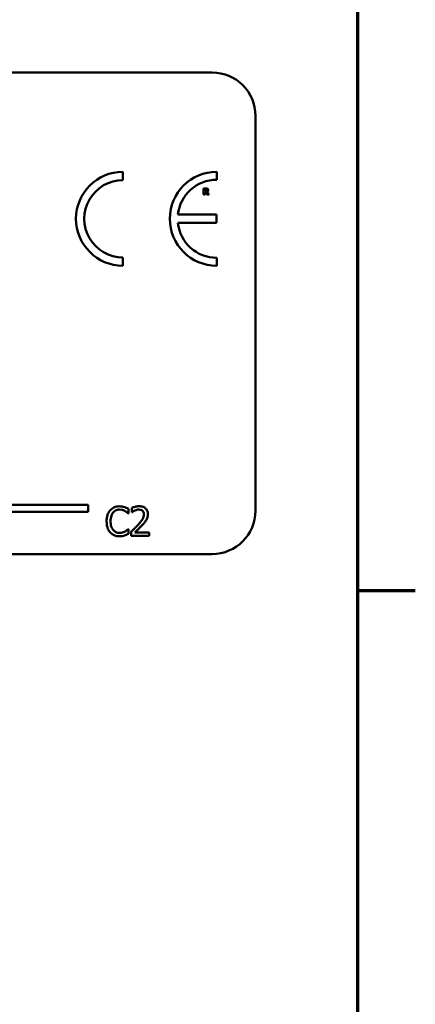
# Model space of a CAD drawing. Units: inches. Extents: x 0.05 to 2.15, y 0.02 to 1.67.
# Drawn here: x 2.03 to 2.14, y 0.31 to 0.58 of the extents above; entities that cross this region are included whole.
import ezdxf

# ---------------------------------------------------------------- set-up
doc = ezdxf.new("R2010")
doc.units = ezdxf.units.IN
doc.header["$LTSCALE"] = 0.1
doc.header["$MEASUREMENT"] = 0
doc.layers.get('0').update_dxf_attribs({"lineweight": 25})
doc.layers.add('Border (ANSI)', color=7, linetype='Continuous', lineweight=70)
doc.layers.add('Visible (ANSI)', color=7, linetype='Continuous', lineweight=50)

# ---------------------------------------------------------------- blocks, each defined once
blk = doc.blocks.new('Borders Default Border')
at = {"layer": 'Border (ANSI)'}
blk.add_line((21.24999939926027, 4.250000030036986), (21.41000041811485, 4.250000030036986), dxfattribs=at)
at = {"layer": 'Border (ANSI)', "flags": 128}
blk.add_lwpolyline([(0.74999998873613, 0.4999999924907534), (0.74999998873613, 16.49999993992603), (21.24999939926027, 16.49999993992603), (21.24999939926027, 0.4999999924907534), (0.74999998873613, 0.4999999924907534)], dxfattribs=at)

msp = doc.modelspace()

# ---------------------------------------------------------------- linework, layer by layer
at = {"layer": 'Visible (ANSI)'}
for p, q in [((1.4420312957338, 0.5683919213426993), (2.084697962400467, 0.5683919213426993)), ((2.096697962400467, 0.5563919213426994), (2.096697962400467, 0.4470585880093659)), ((2.059980979730765, 0.5385888851198106), (2.059980979730764, 0.5408969232864212)), ((2.085963035239518, 0.5386942628428447), (2.085963035239518, 0.5408969232864468)), ((2.082992418173161, 0.536294367689282), (2.082295713670008, 0.536294367689282)), ((2.082295713670008, 0.536294367689282), (2.082295713670008, 0.5345610343084527)), ((2.082295713670008, 0.5345610343084527), (2.082728344692127, 0.5345610343084527)), ((2.082728344692127, 0.5359755130073953), (2.082874427894401, 0.5359755130073953)), ((2.082728344692127, 0.5355091704770586), (2.082728344692127, 0.5359755130073953)), ((2.082853358201766, 0.5355091704770586), (2.082728344692127, 0.5355091704770586)), ((2.082728344692127, 0.5345610343084527), (2.082728344692127, 0.5351973390260505)), ((2.082728344692127, 0.5351973390260505), (2.082885665063807, 0.5351973390260505)), ((2.082885665063807, 0.5351973390260505), (2.083367458702076, 0.5345610343084527)), ((2.08389701031032, 0.5345610343084527), (2.083314082147399, 0.5352984735507018)), ((2.083367458702076, 0.5345610343084527), (2.08389701031032, 0.5345610343084527)), ((2.085942300835972, 0.5290618207915733), (2.075222221603824, 0.5290618207915733)), ((2.085942300835972, 0.5267336961427432), (2.085942300835972, 0.5290618207915733)), ((2.075220470910359, 0.5267336961427432), (2.085942300835972, 0.5267336961427432)), ((2.059980979730764, 0.5148824386669143), (2.059980979730763, 0.5171904768335248)), ((2.085963035239519, 0.5148824386668874), (2.08596303523952, 0.517085099110489)), ((2.027312937051027, 0.4486807092675235), (2.050376975754879, 0.4486807092675235)), ((2.050376975754879, 0.4486807092675235), (2.050376975754879, 0.4467209740293434)), ((2.061519783291491, 0.4463108256710887), (2.061519783291491, 0.4475944561569692)), ((2.062453332735768, 0.4478148775535346), (2.062453332735768, 0.4466738726771963)), ((2.050376975754879, 0.4467209740293434), (2.025281083606555, 0.4467209740293434)), ((2.061435504522216, 0.4463108256710887), (2.061519783291491, 0.4463108256710887)), ((2.062453332735768, 0.4466738726771963), (2.062511679576035, 0.4466738726771963)), ((2.061519783291491, 0.4419412956332933), (2.061441987504468, 0.4419412956332933)), ((2.061519783291491, 0.4406706311119165), (2.061519783291491, 0.4419412956332933)), ((2.062284775197218, 0.4412605824968415), (2.062284775197218, 0.4401260606027551)), ((2.062284775197218, 0.4401260606027551), (2.067218324690931, 0.4401260606027551)), ((2.067218324690931, 0.4410531270647799), (2.063289637446266, 0.4410531270647799)), ((2.067218324690931, 0.4401260606027551), (2.067218324690931, 0.4410531270647799)), ((2.084697962400467, 0.4350585880093659), (1.442031295733801, 0.4350585880093659))]:
    msp.add_line(p, q, dxfattribs=at)
for centre, radius, start, end in [((2.084697962400467, 0.5563919213426994), 0.012, 0, 90), ((2.059980979730764, 0.5278896809766677), 0.0130072423097537, 90, 270), ((2.085963035239543, 0.5278896809766671), 0.0130072423097795, 90.00000000011214, 270.0000000001121), ((2.059980979730764, 0.5278896809766677), 0.0106992041431429, 89.9999999999955, 269.9999999999955), ((2.085963035239544, 0.5278896809766668), 0.0108045818661781, 90.0000000001365, 173.7719848341202), ((2.085963035239544, 0.5278896809766672), 0.0108045818661778, 186.1418450993794, 269.9999999998724), ((2.084697962400467, 0.4470585880093659), 0.012, 270, 0)]:
    msp.add_arc(centre, radius, start, end, dxfattribs=at)
for points, knots in [([(2.083114622390448, 0.5355667609702629), (2.083099783125839, 0.5355547938213849), (2.083083490675157, 0.535545165375606), (2.08304002749412, 0.5355264165524138), (2.083016759022342, 0.5355220941632707), (2.082957965998208, 0.5355117569282583), (2.082903159419669, 0.5355091704770586), (2.082853358201766, 0.5355091704770586)], [-0.0037751656290817, -0.0037751656290817, -0.0037751656290817, -0.0037751656290817, -0.0034010140262716, -0.0034010140262716, -0.0028461396031759, -0.0028461396031759, 0, 0, 0, 0]), ([(2.082874427894401, 0.5359755130073953), (2.082915897348661, 0.5359755130073953), (2.082957469716801, 0.5359746655563303), (2.083029820911398, 0.5359675323399617), (2.083060473967415, 0.535960768781865), (2.083089338759285, 0.5359488247300567)], [-0.0041556972568786, -0.0041556972568786, -0.0041556972568786, -0.0041556972568786, -0.0017852735983706, -0.0017852735983706, 0, 0, 0, 0]), ([(2.083441904949389, 0.5362016610416849), (2.083380727048687, 0.5362393089805785), (2.083314655306719, 0.5362639958273481), (2.083214680608276, 0.536281096762608), (2.083135966131305, 0.536294367689282), (2.082992418173161, 0.536294367689282)], [-0.0281176089756218, -0.0281176089756218, -0.0281176089756218, -0.0281176089756218, -0.0082037658079167, -0.0082037658079167, 0, 0, 0, 0]), ([(2.083089338759285, 0.5359488247300567), (2.083110978160266, 0.5359393245052358), (2.083131075093508, 0.5359266941739516), (2.083157879386959, 0.5358993796620563), (2.083170796032614, 0.5358832138108623), (2.08319305530997, 0.5358275425332506), (2.083197496514815, 0.5357953609922977), (2.083197496514815, 0.5357634114348626)], [-0.0060077336753938, -0.0060077336753938, -0.0060077336753938, -0.0060077336753938, -0.0034244909302469, -0.0034244909302469, -0.0018259172074097, -0.0018259172074097, 0, 0, 0, 0]), ([(2.083197496514815, 0.5357634114348626), (2.083197496514815, 0.5357386050030783), (2.083195734602728, 0.5357127046102352), (2.083185987562121, 0.5356656484378703), (2.083179162794942, 0.5356478901813917), (2.083156297216977, 0.5356063040812665), (2.083137261984968, 0.535584872645879), (2.083114622390448, 0.5355667609702629)], [-0.0038403303792645, -0.0038403303792645, -0.0038403303792645, -0.0038403303792645, -0.0027120298130434, -0.0027120298130434, -0.0016569400790239, -0.0016569400790239, 0, 0, 0, 0]), ([(2.083314082147399, 0.5352984735507018), (2.083388732625456, 0.5353347522877012), (2.083455754181346, 0.5353822405503565), (2.083569171097644, 0.5355064357516283), (2.083594079730524, 0.53556098662864), (2.083633945626365, 0.5356626440983919), (2.083644173998691, 0.5357410516420456), (2.083644173998691, 0.5358181926357154)], [-0.0080157577226852, -0.0080157577226852, -0.0080157577226852, -0.0080157577226852, -0.0062355775758978, -0.0062355775758978, -0.0044086077882422, -0.0044086077882422, 0, 0, 0, 0]), ([(2.083644173998691, 0.5358181926357154), (2.083644173998691, 0.5358670797258303), (2.083639197231736, 0.5359168679900455), (2.083615191076665, 0.5360024679677402), (2.083598957092294, 0.5360389541533439), (2.083536986596973, 0.5361279600385723), (2.083493344014593, 0.5361689270911004), (2.083441904949389, 0.5362016610416849)], [-0.0095174762782591, -0.0095174762782591, -0.0095174762782591, -0.0095174762782591, -0.0061981506140167, -0.0061981506140167, -0.0034845048863635, -0.0034845048863635, 0, 0, 0, 0]), ([(2.056450091170488, 0.4471665793283423), (2.05604018764405, 0.4467020219983798), (2.055823942019807, 0.4462081478519809), (2.05551709228468, 0.4453147878636362), (2.055451711903692, 0.4447058692517772), (2.055451711903692, 0.444119577669939)], [-0.0539151519103117, -0.0539151519103117, -0.0539151519103117, -0.0539151519103117, -0.0335065639020508, -0.0335065639020508, 0, 0, 0, 0]), ([(2.059049767053509, 0.4482686863111691), (2.058767843171952, 0.4482686863111691), (2.05848650464103, 0.4482430875237385), (2.057951759953291, 0.4481295014495838), (2.057703989751296, 0.4480467565145951), (2.057074996201543, 0.4477455862191193), (2.05673764111269, 0.4474891015608119), (2.056450091170488, 0.4471665793283423)], [-0.0560015917495273, -0.0560015917495273, -0.0560015917495273, -0.0560015917495273, -0.0398551454684972, -0.0398551454684972, -0.0246941942448582, -0.0246941942448582, 0, 0, 0, 0]), ([(2.057273429916482, 0.4465377300499059), (2.057394441075603, 0.4466792902737827), (2.057529159614014, 0.446806747877362), (2.057826008487529, 0.447025358071643), (2.057984091358749, 0.4471143826008374), (2.058436287688356, 0.4473034730483132), (2.058734085552084, 0.4473610687958999), (2.059043284071257, 0.4473610687958999)], [-0.0385682893953399, -0.0385682893953399, -0.0385682893953399, -0.0385682893953399, -0.0280114392602488, -0.0280114392602488, -0.0176706953707453, -0.0176706953707453, 0, 0, 0, 0]), ([(2.059043284071257, 0.4473610687958999), (2.059491253936798, 0.4473610687958999), (2.059758599742058, 0.4472871782435951), (2.060100645391053, 0.4471854889965965), (2.060323685166463, 0.4470951218939121), (2.060534369989199, 0.4469785728430366)], [-0.0203942810788795, -0.0203942810788795, -0.0203942810788795, -0.0203942810788795, -0.0137601933590011, -0.0137601933590011, 0, 0, 0, 0]), ([(2.060456574202176, 0.4480612308791076), (2.060163075309618, 0.4481505566290166), (2.059904833849713, 0.4481938588420082), (2.059556097891558, 0.4482514482662907), (2.059302040315559, 0.4482686863111691), (2.059049767053509, 0.4482686863111691)], [-0.0201973989401221, -0.0201973989401221, -0.0201973989401221, -0.0201973989401221, -0.0144174169261574, -0.0144174169261574, 0, 0, 0, 0]), ([(2.061519783291491, 0.4475944561569692), (2.06127441808711, 0.4477261155349296), (2.0610847565178, 0.4478125191948296), (2.060812567261151, 0.4479338565742997), (2.060636062125539, 0.4480028973040144), (2.060456574202176, 0.4480612308791076)], [-0.017031962976662, -0.017031962976662, -0.017031962976662, -0.017031962976662, -0.0107858752462118, -0.0107858752462118, 0, 0, 0, 0]), ([(2.064501955127375, 0.4482946182401768), (2.06398911505396, 0.4482946182401768), (2.063556321316838, 0.4481837579449413), (2.06305197979979, 0.4480487156808137), (2.06271038450515, 0.4479408833228397), (2.062453332735768, 0.4478148775535346)], [-0.0253747941046454, -0.0253747941046454, -0.0253747941046454, -0.0253747941046454, -0.0163605853483387, -0.0163605853483387, 0, 0, 0, 0]), ([(2.062511679576035, 0.4466738726771963), (2.062622411728838, 0.4467513851841581), (2.062736921051088, 0.4468234540164243), (2.062991638965869, 0.4469802035024434), (2.063137442621749, 0.4470538375405202), (2.063289637446266, 0.447114715470327)], [-0.017092689684438, -0.017092689684438, -0.017092689684438, -0.017092689684438, -0.0093679618524944, -0.0093679618524944, 0, 0, 0, 0]), ([(2.063289637446266, 0.447114715470327), (2.063548902299091, 0.4472222155312544), (2.06376094259028, 0.4472751602039107), (2.064036624266931, 0.447342549058203), (2.064229128550675, 0.4473675517781519), (2.064424159340352, 0.4473675517781519)], [-0.0162192926612706, -0.0162192926612706, -0.0162192926612706, -0.0162192926612706, -0.0111460096300306, -0.0111460096300306, 0, 0, 0, 0]), ([(2.064424159340352, 0.4473675517781519), (2.06468075206651, 0.4473675517781519), (2.064861260826143, 0.4473231915648834), (2.065137905664403, 0.4472289858133452), (2.065278838002267, 0.44715051616394), (2.065403089660392, 0.4470434026655559)], [-0.0167018995279886, -0.0167018995279886, -0.0167018995279886, -0.0167018995279886, -0.009375348387118, -0.009375348387118, 0, 0, 0, 0]), ([(2.066887692596082, 0.4460968872567752), (2.066887692596082, 0.4462680311330912), (2.066874116822746, 0.4464395276515772), (2.066813395619879, 0.4467627702084468), (2.066769182662641, 0.446913867585969), (2.06660592083317, 0.4472944186741099), (2.066462833039683, 0.4475010707556717), (2.066132455473808, 0.4478210433530817), (2.065918170932186, 0.4479857640129143), (2.065255825146954, 0.4482452130093248), (2.064875703067008, 0.4482946182401768), (2.064501955127375, 0.4482946182401768)], [-0.0959953968725845, -0.0959953968725845, -0.0959953968725845, -0.0959953968725845, -0.079800649386459, -0.079800649386459, -0.0648758660385824, -0.0648758660385824, -0.0406209224374668, -0.0406209224374668, -0.0213596947500188, -0.0213596947500188, 0, 0, 0, 0]), ([(2.056560301868771, 0.444119577669939), (2.056560301868771, 0.4445960746857315), (2.056614043154025, 0.4451622394766522), (2.056925841392163, 0.4460127376383381), (2.057072924734958, 0.4462948103107519), (2.057273429916482, 0.4465377300499059)], [-0.0517877902683029, -0.0517877902683029, -0.0517877902683029, -0.0517877902683029, -0.0180011003854777, -0.0180011003854777, 0, 0, 0, 0]), ([(2.060534369989199, 0.4469785728430366), (2.060842690679522, 0.44680868185041), (2.060936313454285, 0.4467341274583291), (2.061189262527971, 0.4465258164564709), (2.061322917135401, 0.4464131778409201), (2.061435504522216, 0.4463108256710887)], [-0.0188313320395011, -0.0188313320395011, -0.0188313320395011, -0.0188313320395011, -0.0086957976568566, -0.0086957976568566, 0, 0, 0, 0]), ([(2.065798551577759, 0.4460385404165079), (2.065798551577759, 0.4458241779092197), (2.065770618362368, 0.4456134934289196), (2.065657550024001, 0.4451919570994725), (2.065571792153709, 0.4449872372815919), (2.065221940652284, 0.4443554666091158), (2.064769253532919, 0.4437934409335872), (2.064216703908291, 0.4431860282256623)], [-0.0876249157201213, -0.0876249157201213, -0.0876249157201213, -0.0876249157201213, -0.0676359354992543, -0.0676359354992543, -0.0469278164334092, -0.0469278164334092, 0, 0, 0, 0]), ([(2.065403089660392, 0.4470434026655559), (2.065466428682722, 0.4469888000600994), (2.065521926875027, 0.4469270459605883), (2.065630947368658, 0.446771994591869), (2.065670577287406, 0.446687592826344), (2.065771013636184, 0.4464427792261974), (2.065798551577759, 0.4462391103701109), (2.065798551577759, 0.4460385404165079)], [-0.0179905335810872, -0.0179905335810872, -0.0179905335810872, -0.0179905335810872, -0.0151104130800169, -0.0151104130800169, -0.0114625728484078, -0.0114625728484078, 0, 0, 0, 0]), ([(2.065403089660392, 0.443127681385395), (2.065608249803601, 0.4433456640375537), (2.065806369907478, 0.4435705237387867), (2.066174358298021, 0.4440188774100229), (2.066336454192112, 0.4442502010688252), (2.06647278173196, 0.4444955906405505)], [-0.0331521781713541, -0.0331521781713541, -0.0331521781713541, -0.0331521781713541, -0.0160428957204685, -0.0160428957204685, 0, 0, 0, 0]), ([(2.06647278173196, 0.4444955906405505), (2.066652945314124, 0.4448078741829692), (2.066737172657714, 0.4450835285970629), (2.066856076858197, 0.4455101848458544), (2.066887692596082, 0.4458041979572788), (2.066887692596082, 0.4460968872567752)], [-0.0253061208425329, -0.0253061208425329, -0.0253061208425329, -0.0253061208425329, -0.016727193466221, -0.016727193466221, 0, 0, 0, 0]), ([(2.055451711903692, 0.444119577669939), (2.055451711903692, 0.4432586326706316), (2.05559408063018, 0.4425961818661721), (2.05597129201279, 0.441681741836323), (2.056179722738989, 0.4413329769437011), (2.05645657415274, 0.4410336781180241)], [-0.0565393026808998, -0.0565393026808998, -0.0565393026808998, -0.0565393026808998, -0.0233005597948294, -0.0233005597948294, 0, 0, 0, 0]), ([(2.05729936184549, 0.4417014252899722), (2.056961446056716, 0.4421030987747409), (2.056810871953995, 0.4425445286682727), (2.056608825725537, 0.4431506673536461), (2.056560301868771, 0.4436486130945492), (2.056560301868771, 0.444119577669939)], [-0.0364473308954326, -0.0364473308954326, -0.0364473308954326, -0.0364473308954326, -0.0269156254835318, -0.0269156254835318, 0, 0, 0, 0]), ([(2.059043284071257, 0.4409040184729857), (2.058859558375369, 0.4409040184729857), (2.058677918062572, 0.4409239159825075), (2.058289782165232, 0.4410150242165846), (2.058117872936819, 0.4410863069239545), (2.057722218574686, 0.4412870907665549), (2.057493774820252, 0.4414733639157314), (2.05729936184549, 0.4417014252899722)], [-0.032389949828485, -0.032389949828485, -0.032389949828485, -0.032389949828485, -0.0253561977072965, -0.0253561977072965, -0.0171267399167333, -0.0171267399167333, 0, 0, 0, 0]), ([(2.061441987504468, 0.4419412956332933), (2.061316485078898, 0.4418157932077237), (2.06114740731907, 0.4416799728478047), (2.060943537842827, 0.4415156601356089), (2.060768425087915, 0.4414010007174569), (2.060592716829467, 0.441299480390353)], [-0.014955381535326, -0.014955381535326, -0.014955381535326, -0.014955381535326, -0.0115973345971056, -0.0115973345971056, 0, 0, 0, 0]), ([(2.064216703908291, 0.4431860282256623), (2.063778868884731, 0.4427044096997463), (2.063480578721605, 0.4424103231857285), (2.062959172111372, 0.4418996304099519), (2.062621955120205, 0.441577202668427), (2.062284775197218, 0.4412605824968415)], [-0.041707241483823, -0.041707241483823, -0.041707241483823, -0.041707241483823, -0.026433875700713, -0.026433875700713, 0, 0, 0, 0]), ([(2.063289637446266, 0.4410531270647799), (2.063657916315354, 0.4413955618027036), (2.064120372100912, 0.441836197633368), (2.064662927962769, 0.4423531880357661), (2.065043794274628, 0.4427361415419343), (2.065403089660392, 0.443127681385395)], [-0.0428391482626037, -0.0428391482626037, -0.0428391482626037, -0.0428391482626037, -0.0303700833900006, -0.0303700833900006, 0, 0, 0, 0]), ([(2.05645657415274, 0.4410336781180241), (2.056614273550046, 0.4408610612101621), (2.05678865070772, 0.4407072822672114), (2.057227961655067, 0.4404031439190481), (2.057451512921583, 0.4403029849070558), (2.058053285563075, 0.4400628687299086), (2.05853622019823, 0.4399834349932128), (2.059030318106753, 0.4399834349932128)], [-0.0438623248823868, -0.0438623248823868, -0.0438623248823868, -0.0438623248823868, -0.0370252657463099, -0.0370252657463099, -0.0282376954721101, -0.0282376954721101, 0, 0, 0, 0]), ([(2.059030318106753, 0.4399834349932128), (2.059493253846819, 0.4399834349932128), (2.059718299740189, 0.4400241777871507), (2.060025860899189, 0.4400843527965202), (2.060246377427093, 0.4401467567625876), (2.060456574202176, 0.4402168223542821)], [-0.0178987919646462, -0.0178987919646462, -0.0178987919646462, -0.0178987919646462, -0.0126625457839088, -0.0126625457839088, 0, 0, 0, 0]), ([(2.060592716829467, 0.441299480390353), (2.060290461894734, 0.4411322755328416), (2.060001950084813, 0.4410481763207414), (2.059618900244676, 0.4409373767802057), (2.059331486814996, 0.4409040184729857), (2.059043284071257, 0.4409040184729857)], [-0.0227852060650823, -0.0227852060650823, -0.0227852060650823, -0.0227852060650823, -0.0164707868046728, -0.0164707868046728, 0, 0, 0, 0]), ([(2.060456574202176, 0.4402168223542821), (2.060788831285483, 0.4403210598706134), (2.060962515613387, 0.4404057698768782), (2.061185463434319, 0.4405141472898314), (2.061353483994197, 0.4405935655839019), (2.061519783291491, 0.4406706311119165)], [-0.0141648781989146, -0.0141648781989146, -0.0141648781989146, -0.0141648781989146, -0.0104749187014316, -0.0104749187014316, 0, 0, 0, 0])]:
    msp.add_open_spline(points, degree=3, knots=knots, dxfattribs=at)

# ---------------------------------------------------------------- block references
at = {"xscale": 0.1, "yscale": 0.1, "zscale": 0.1}
msp.add_blockref('Borders Default Border', (0, 0), dxfattribs=at)

doc.saveas('drawing.dxf')
